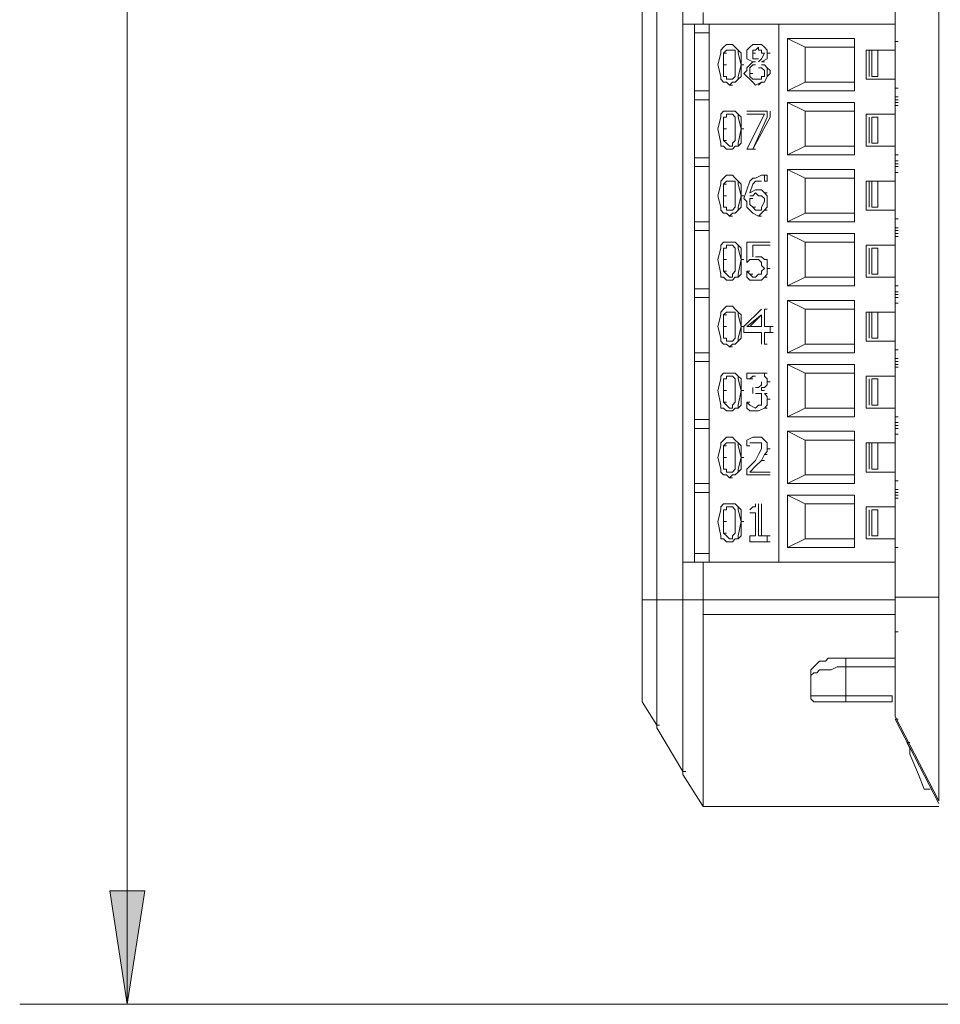
# Model space of a CAD drawing. Units: inches. Extents: x 1.55 to 8.5, y -7.38 to -3.91.
# Drawn here: x 6.19 to 6.93, y -7.08 to -6.29 of the extents above; entities that cross this region are included whole.
import ezdxf

# ---------------------------------------------------------------- set-up
doc = ezdxf.new("R2010")
doc.units = ezdxf.units.IN
doc.header["$MEASUREMENT"] = 0
doc.layers.add('Layer 1', color=7, linetype='Continuous')

msp = doc.modelspace()

# ---------------------------------------------------------------- hatches: boundary and pattern name
at = {"layer": 'Layer 1', "true_color": 0xffffff}
msp.add_hatch(color=7, dxfattribs=at).paths.add_polyline_path([(6.27626, -7.07595), (6.26226, -6.98495), (6.29026, -6.98495)])

# ---------------------------------------------------------------- linework, layer by layer
at = {"layer": 'Layer 1', "color": 7, "lineweight": 18, "true_color": 0xffffff}
for points in [[(6.68926, -6.75161), (6.68926, -4.98295)], [(6.70092, -6.75161), (6.70092, -4.98295)], [(6.70092, -6.75161), (6.70092, -4.98295)], [(6.72192, -6.75161), (6.72192, -4.98295)], [(6.89226, -6.74928), (6.89226, -4.98528)], [(6.92726, -6.74928), (6.92726, -4.98528)], [(6.27626, -7.07595), (6.27626, -6.08078)], [(6.72192, -6.28028), (6.72192, -6.28961)], [(6.72192, -6.28028), (6.72192, -6.28961)], [(6.73827, -6.28961), (6.73827, -6.28028)], [(6.72192, -6.72128), (6.72192, -6.28961)], [(6.72192, -6.28961), (6.73126, -6.28961)], [(6.73126, -6.72128), (6.73126, -6.28961)], [(6.74292, -6.28961), (6.73126, -6.28961)], [(6.74292, -6.72128), (6.74292, -6.28961)], [(6.74292, -6.28961), (6.79893, -6.28961)], [(6.79893, -6.72128), (6.79893, -6.28961)], [(6.79893, -6.28961), (6.89226, -6.28961)], [(6.89226, -6.34795), (6.89226, -6.28729)], [(6.89226, -6.31061), (6.89226, -6.28961)], [(6.73126, -6.29661), (6.74292, -6.29661)], [(6.80592, -6.30129), (6.85959, -6.30129)], [(6.80592, -6.34328), (6.80592, -6.30129)], [(6.80592, -6.30129), (6.81993, -6.30828)], [(6.85959, -6.30129), (6.85959, -6.34328)], [(6.74992, -6.32228), (6.75226, -6.31295), (6.75226, -6.31061), (6.75459, -6.30828), (6.75692, -6.30595), (6.75926, -6.30595)], [(6.75926, -6.31061), (6.75692, -6.31061), (6.75459, -6.31295)], [(6.75926, -6.30595), (6.7616, -6.30595), (6.76393, -6.30828), (6.76627, -6.31061), (6.76627, -6.31295), (6.7686, -6.32228)], [(6.7616, -6.30595), (6.75926, -6.30595)], [(6.75926, -6.30595), (6.7616, -6.30595), (6.76393, -6.30828), (6.76627, -6.31061), (6.7686, -6.31295), (6.7686, -6.32228)], [(6.76393, -6.31295), (6.76393, -6.31061), (6.7616, -6.31061), (6.75926, -6.31061)], [(6.77326, -6.31529), (6.77326, -6.31061), (6.77559, -6.30828), (6.77792, -6.30595), (6.78026, -6.30595)], [(6.78259, -6.30828), (6.78026, -6.31061), (6.77792, -6.31061), (6.77792, -6.31295)], [(6.78026, -6.30595), (6.78492, -6.30595), (6.78726, -6.30828), (6.78959, -6.31061), (6.78959, -6.31295)], [(6.78259, -6.30595), (6.78492, -6.30595), (6.78726, -6.30828), (6.78959, -6.31061), (6.78959, -6.31295)], [(6.78726, -6.31295), (6.78492, -6.31295), (6.78492, -6.31061), (6.78259, -6.31061), (6.78259, -6.30828)], [(6.81993, -6.30828), (6.85959, -6.30828)], [(6.81993, -6.33628), (6.81993, -6.30828)], [(6.89226, -6.31061), (6.86892, -6.31061)], [(6.86892, -6.33395), (6.86892, -6.31061)], [(6.86892, -6.33162), (6.86892, -6.31061)], [(6.87126, -6.33162), (6.87126, -6.31061)], [(6.87359, -6.33162), (6.87359, -6.31061)], [(6.87827, -6.31061), (6.87359, -6.31061)], [(6.87827, -6.33162), (6.87827, -6.31061)], [(6.89459, -6.30361), (6.89226, -6.30361)], [(6.89226, -6.33395), (6.89226, -6.31061)], [(6.75459, -6.31295), (6.75459, -6.31762), (6.75459, -6.32228)], [(6.75692, -6.31295), (6.75459, -6.31295)], [(6.76393, -6.32228), (6.76393, -6.31762), (6.76393, -6.31295)], [(6.77792, -6.31995), (6.77326, -6.31762), (6.77326, -6.31529)], [(6.77792, -6.31295), (6.77792, -6.31529), (6.77792, -6.31762), (6.78026, -6.31762)], [(6.78026, -6.31295), (6.77792, -6.31295)], [(6.78259, -6.31762), (6.78026, -6.31762)], [(6.78259, -6.31995), (6.78492, -6.31762), (6.78726, -6.31295)], [(6.78959, -6.31295), (6.78959, -6.31529), (6.78959, -6.31762), (6.78492, -6.31995)], [(6.79193, -6.31295), (6.78959, -6.31295)], [(6.75926, -6.33861), (6.75692, -6.33628), (6.75459, -6.33628), (6.75226, -6.33395), (6.75226, -6.33162), (6.74992, -6.32228)], [(6.75459, -6.32228), (6.75459, -6.32695), (6.75459, -6.33162)], [(6.75692, -6.32228), (6.75459, -6.32228)], [(6.75459, -6.32228), (6.75459, -6.32695), (6.75459, -6.33162)], [(6.7686, -6.32228), (6.76627, -6.33162), (6.76627, -6.33395), (6.76393, -6.33628), (6.7616, -6.33628), (6.75926, -6.33861)], [(6.7686, -6.32228), (6.7686, -6.33162), (6.76627, -6.33395), (6.76393, -6.33628), (6.7616, -6.33628), (6.75926, -6.33861)], [(6.76393, -6.33162), (6.76393, -6.32695), (6.76393, -6.32228)], [(6.77093, -6.32228), (6.7686, -6.32228)], [(6.77093, -6.32929), (6.77326, -6.32695), (6.77326, -6.32461), (6.77792, -6.31995)], [(6.78026, -6.32228), (6.77792, -6.32228), (6.77559, -6.32461), (6.77559, -6.32929)], [(6.78026, -6.31995), (6.77792, -6.31995)], [(6.78726, -6.32929), (6.78726, -6.32695), (6.78492, -6.32461), (6.78259, -6.32461)], [(6.78726, -6.31995), (6.78492, -6.31995)], [(6.78492, -6.32228), (6.78726, -6.32228), (6.78959, -6.32461), (6.78959, -6.32695), (6.78959, -6.32929)], [(6.78726, -6.32228), (6.78492, -6.32228)], [(6.78492, -6.32228), (6.78726, -6.32228), (6.78959, -6.32461), (6.79193, -6.32695), (6.79193, -6.32929)], [(6.75459, -6.33162), (6.75692, -6.33162), (6.75692, -6.33395), (6.75926, -6.33395)], [(6.75692, -6.33162), (6.75459, -6.33162)], [(6.75926, -6.33395), (6.7616, -6.33395), (6.76393, -6.33162)], [(6.77559, -6.33395), (6.77326, -6.33162), (6.77093, -6.32929)], [(6.77559, -6.32929), (6.77559, -6.33162), (6.77792, -6.33395), (6.78026, -6.33395), (6.78259, -6.33395)], [(6.77792, -6.32929), (6.77559, -6.32929)], [(6.78026, -6.33861), (6.77792, -6.33628), (6.77559, -6.33395)], [(6.78959, -6.32929), (6.78959, -6.33162), (6.78726, -6.33628), (6.78492, -6.33628), (6.78026, -6.33861)], [(6.79193, -6.32929), (6.78959, -6.33162), (6.78726, -6.33628), (6.78492, -6.33628), (6.78259, -6.33861)], [(6.78259, -6.33395), (6.78492, -6.33395), (6.78492, -6.33162), (6.78726, -6.33162), (6.78726, -6.32929)], [(6.89226, -6.33395), (6.86892, -6.33395)], [(6.87827, -6.33162), (6.87359, -6.33162)], [(6.89226, -6.36195), (6.89226, -6.33395)], [(6.7616, -6.33861), (6.75926, -6.33861)], [(6.81993, -6.33628), (6.80592, -6.34328)], [(6.85959, -6.33628), (6.81993, -6.33628)], [(6.89459, -6.34095), (6.89226, -6.34095)], [(6.74292, -6.34328), (6.73126, -6.34328)], [(6.85959, -6.34328), (6.80592, -6.34328)], [(6.89459, -6.34795), (6.89226, -6.34795)], [(6.73126, -6.35028), (6.74292, -6.35028)], [(6.80592, -6.35261), (6.85959, -6.35261)], [(6.80592, -6.39461), (6.80592, -6.35261)], [(6.80592, -6.35261), (6.81993, -6.35962)], [(6.85959, -6.35261), (6.85959, -6.39461)], [(6.89459, -6.35028), (6.89226, -6.35028)], [(6.89459, -6.35028), (6.89226, -6.35028)], [(6.89459, -6.35261), (6.89226, -6.35261)], [(6.89226, -6.39928), (6.89226, -6.35261)], [(6.89459, -6.35495), (6.89226, -6.35495)], [(6.74992, -6.37362), (6.75226, -6.36428), (6.75226, -6.36195), (6.75459, -6.35962), (6.75692, -6.35962), (6.75926, -6.35962)], [(6.75926, -6.36195), (6.75692, -6.36195), (6.75692, -6.36428), (6.75459, -6.36428)], [(6.75459, -6.36428), (6.75459, -6.37128), (6.75459, -6.37362)], [(6.75692, -6.36428), (6.75459, -6.36428)], [(6.75926, -6.35962), (6.7616, -6.35962), (6.76393, -6.35962), (6.76627, -6.36195), (6.76627, -6.36428), (6.7686, -6.37362)], [(6.7616, -6.35962), (6.75926, -6.35962)], [(6.75926, -6.35962), (6.7616, -6.35962), (6.76393, -6.35962), (6.76627, -6.36195), (6.7686, -6.36428), (6.7686, -6.37362)], [(6.76393, -6.36428), (6.7616, -6.36195), (6.75926, -6.36195)], [(6.76393, -6.37362), (6.76393, -6.36895), (6.76393, -6.36428)], [(6.77326, -6.35962), (6.78959, -6.35962)], [(6.77326, -6.38996), (6.78726, -6.36195)], [(6.78726, -6.36195), (6.77326, -6.36195)], [(6.78959, -6.36428), (6.77792, -6.38996)], [(6.79193, -6.36428), (6.77792, -6.38996)], [(6.78959, -6.35962), (6.78959, -6.36428)], [(6.79193, -6.35962), (6.79193, -6.36428)], [(6.81993, -6.35962), (6.85959, -6.35962)], [(6.81993, -6.38762), (6.81993, -6.35962)], [(6.89226, -6.36195), (6.86892, -6.36195)], [(6.86892, -6.38762), (6.86892, -6.36195)], [(6.86892, -6.38528), (6.86892, -6.36428)], [(6.87126, -6.38528), (6.87126, -6.36428)], [(6.87359, -6.38528), (6.87359, -6.36428)], [(6.87827, -6.36428), (6.87359, -6.36428)], [(6.87827, -6.38528), (6.87827, -6.36428)], [(6.89226, -6.38762), (6.89226, -6.36195)], [(6.75926, -6.38996), (6.75692, -6.38996), (6.75459, -6.38762), (6.75226, -6.38762), (6.75226, -6.38528), (6.74992, -6.37362)], [(6.75459, -6.37362), (6.75459, -6.38061), (6.75459, -6.38295)], [(6.75692, -6.37362), (6.75459, -6.37362)], [(6.75459, -6.37362), (6.75459, -6.38061), (6.75459, -6.38295)], [(6.7686, -6.37362), (6.76627, -6.38528), (6.76627, -6.38762), (6.76393, -6.38762), (6.7616, -6.38996), (6.75926, -6.38996)], [(6.7686, -6.37362), (6.7686, -6.38528), (6.76627, -6.38762), (6.76393, -6.38762), (6.7616, -6.38996), (6.75926, -6.38996)], [(6.76393, -6.38295), (6.76393, -6.37828), (6.76393, -6.37362)], [(6.77093, -6.37362), (6.7686, -6.37362)], [(6.75459, -6.38295), (6.75692, -6.38528), (6.75926, -6.38762)], [(6.75692, -6.38295), (6.75459, -6.38295)], [(6.75926, -6.38762), (6.7616, -6.38762), (6.7616, -6.38528), (6.76393, -6.38295)], [(6.80592, -6.39461), (6.81993, -6.38762)], [(6.85959, -6.38762), (6.81993, -6.38762)], [(6.89226, -6.38762), (6.86892, -6.38762)], [(6.87827, -6.38528), (6.87359, -6.38528)], [(6.89226, -6.41561), (6.89226, -6.38762)], [(6.74292, -6.39695), (6.73126, -6.39695)], [(6.7616, -6.38996), (6.75926, -6.38996)], [(6.77792, -6.38996), (6.77326, -6.38996)], [(6.78026, -6.38996), (6.77792, -6.38996)], [(6.85959, -6.39461), (6.80592, -6.39461)], [(6.89459, -6.39461), (6.89226, -6.39461)], [(6.73126, -6.40396), (6.74292, -6.40396)], [(6.89459, -6.39928), (6.89226, -6.39928)], [(6.89459, -6.40161), (6.89226, -6.40161)], [(6.89459, -6.40161), (6.89226, -6.40161)], [(6.89459, -6.40396), (6.89226, -6.40396)], [(6.89226, -6.45295), (6.89226, -6.40396)], [(6.74992, -6.42728), (6.75226, -6.41796), (6.75226, -6.41561), (6.75459, -6.41328), (6.75692, -6.41095), (6.75926, -6.41095)], [(6.75926, -6.41095), (6.7616, -6.41095), (6.76393, -6.41328), (6.76627, -6.41561), (6.76627, -6.41796), (6.7686, -6.42728)], [(6.7616, -6.41095), (6.75926, -6.41095)], [(6.75926, -6.41095), (6.7616, -6.41095), (6.76393, -6.41328), (6.76627, -6.41561), (6.7686, -6.41796), (6.7686, -6.42728)], [(6.77559, -6.41561), (6.77792, -6.41328), (6.78026, -6.41328), (6.78492, -6.41095)], [(6.78726, -6.41095), (6.78492, -6.41095)], [(6.78492, -6.41095), (6.78726, -6.41095), (6.78959, -6.41095)], [(6.78726, -6.41095), (6.78726, -6.41561)], [(6.78959, -6.41095), (6.78959, -6.41561)], [(6.80592, -6.40628), (6.85959, -6.40628)], [(6.80592, -6.44829), (6.80592, -6.40628)], [(6.80592, -6.40628), (6.81993, -6.41328)], [(6.81993, -6.41328), (6.85959, -6.41328)], [(6.81993, -6.44128), (6.81993, -6.41328)], [(6.85959, -6.40628), (6.85959, -6.44829)], [(6.89459, -6.40861), (6.89226, -6.40861)], [(6.75926, -6.41561), (6.75692, -6.41561), (6.75459, -6.41796)], [(6.75459, -6.41796), (6.75459, -6.42261), (6.75459, -6.42728)], [(6.75692, -6.41796), (6.75459, -6.41796)], [(6.76393, -6.41796), (6.76393, -6.41561), (6.7616, -6.41561), (6.75926, -6.41561)], [(6.76393, -6.42728), (6.76393, -6.42261), (6.76393, -6.41796)], [(6.77093, -6.42961), (6.77326, -6.42261), (6.77559, -6.41561)], [(6.78492, -6.41561), (6.78026, -6.41561), (6.77792, -6.41796), (6.77559, -6.42495)], [(6.78492, -6.41561), (6.78026, -6.41561), (6.77792, -6.41796), (6.77559, -6.42495)], [(6.78959, -6.41561), (6.78726, -6.41561)], [(6.89226, -6.41561), (6.86892, -6.41561)], [(6.86892, -6.43895), (6.86892, -6.41561)], [(6.86892, -6.43661), (6.86892, -6.41561)], [(6.87126, -6.43661), (6.87126, -6.41561)], [(6.87359, -6.43661), (6.87359, -6.41561)], [(6.87827, -6.41561), (6.87359, -6.41561)], [(6.87827, -6.43661), (6.87827, -6.41561)], [(6.89226, -6.43895), (6.89226, -6.41561)], [(6.75926, -6.44361), (6.75692, -6.44128), (6.75459, -6.44128), (6.75226, -6.43895), (6.75226, -6.43661), (6.74992, -6.42728)], [(6.75459, -6.42728), (6.75459, -6.43196), (6.75459, -6.43661)], [(6.75692, -6.42728), (6.75459, -6.42728)], [(6.75459, -6.42728), (6.75459, -6.43196), (6.75459, -6.43661)], [(6.7686, -6.42728), (6.76627, -6.43661), (6.76627, -6.43895), (6.76393, -6.44128), (6.7616, -6.44128), (6.75926, -6.44361)], [(6.7686, -6.42728), (6.7686, -6.43661), (6.76627, -6.43895), (6.76393, -6.44128), (6.7616, -6.44128), (6.75926, -6.44361)], [(6.76393, -6.43661), (6.76393, -6.43196), (6.76393, -6.42728)], [(6.77093, -6.42728), (6.7686, -6.42728)], [(6.77559, -6.42495), (6.78026, -6.42261), (6.78259, -6.42261)], [(6.78026, -6.42495), (6.77792, -6.42728), (6.77559, -6.42728)], [(6.77792, -6.42728), (6.77559, -6.42728)], [(6.78492, -6.42728), (6.78259, -6.42728), (6.78026, -6.42495)], [(6.78259, -6.42261), (6.78492, -6.42261), (6.78726, -6.42495)], [(6.78492, -6.42261), (6.78259, -6.42261)], [(6.78726, -6.43196), (6.78726, -6.42961), (6.78492, -6.42728)], [(6.78726, -6.42495), (6.78959, -6.42728), (6.78959, -6.43196)], [(6.78959, -6.42495), (6.78726, -6.42495)], [(6.75459, -6.43661), (6.75692, -6.43661), (6.75692, -6.43895), (6.75926, -6.43895)], [(6.75692, -6.43661), (6.75459, -6.43661)], [(6.75926, -6.43895), (6.7616, -6.43895), (6.76393, -6.43661)], [(6.77559, -6.43895), (6.77326, -6.43661), (6.77326, -6.43429), (6.77326, -6.43196), (6.77093, -6.42961)], [(6.77559, -6.42961), (6.77559, -6.43429), (6.77792, -6.43661)], [(6.77792, -6.42961), (6.77559, -6.42961)], [(6.77792, -6.43661), (6.78026, -6.43895), (6.78259, -6.43895)], [(6.78026, -6.43661), (6.77792, -6.43661)], [(6.78259, -6.43895), (6.78492, -6.43895), (6.78492, -6.43661), (6.78726, -6.43196)], [(6.78959, -6.43196), (6.78959, -6.43661), (6.78726, -6.43895)], [(6.87827, -6.43661), (6.87359, -6.43661)], [(6.7616, -6.44361), (6.75926, -6.44361)], [(6.78259, -6.44361), (6.77792, -6.44128), (6.77559, -6.43895)], [(6.78726, -6.43895), (6.78492, -6.44128), (6.78259, -6.44361)], [(6.78492, -6.44361), (6.78259, -6.44361)], [(6.78959, -6.43895), (6.78726, -6.43895)], [(6.80592, -6.44829), (6.81993, -6.44128)], [(6.85959, -6.44128), (6.81993, -6.44128)], [(6.89226, -6.43895), (6.86892, -6.43895)], [(6.89226, -6.46695), (6.89226, -6.43895)], [(6.74292, -6.44829), (6.73126, -6.44829)], [(6.85959, -6.44829), (6.80592, -6.44829)], [(6.89459, -6.44596), (6.89226, -6.44596)], [(6.73126, -6.45528), (6.74292, -6.45528)], [(6.80592, -6.45761), (6.85959, -6.45761)], [(6.80592, -6.49961), (6.80592, -6.45761)], [(6.80592, -6.45761), (6.81993, -6.46461)], [(6.85959, -6.45761), (6.85959, -6.49961)], [(6.89459, -6.45295), (6.89226, -6.45295)], [(6.89459, -6.45528), (6.89226, -6.45528)], [(6.89459, -6.45528), (6.89226, -6.45528)], [(6.89459, -6.45528), (6.89226, -6.45528)], [(6.89459, -6.45761), (6.89226, -6.45761)], [(6.89226, -6.50429), (6.89226, -6.45761)], [(6.89459, -6.45995), (6.89226, -6.45995)], [(6.74992, -6.47861), (6.75226, -6.46928), (6.75226, -6.46695), (6.75459, -6.46461), (6.75692, -6.46461), (6.75926, -6.46461)], [(6.75926, -6.46695), (6.75692, -6.46695), (6.75692, -6.46928), (6.75459, -6.46928)], [(6.75926, -6.46461), (6.7616, -6.46461), (6.76393, -6.46461), (6.76627, -6.46695), (6.76627, -6.46928), (6.7686, -6.47861)], [(6.7616, -6.46461), (6.75926, -6.46461)], [(6.75926, -6.46461), (6.7616, -6.46461), (6.76393, -6.46461), (6.76627, -6.46695), (6.7686, -6.46928), (6.7686, -6.47861)], [(6.76393, -6.46928), (6.7616, -6.46695), (6.75926, -6.46695)], [(6.77326, -6.48095), (6.77326, -6.46461)], [(6.77326, -6.46461), (6.78959, -6.46461)], [(6.78959, -6.46695), (6.77792, -6.46695)], [(6.77792, -6.46695), (6.77792, -6.47629)], [(6.77792, -6.46695), (6.77792, -6.47629)], [(6.79193, -6.46461), (6.78959, -6.46461)], [(6.79193, -6.46695), (6.78959, -6.46695)], [(6.81993, -6.46461), (6.85959, -6.46461)], [(6.81993, -6.49262), (6.81993, -6.46461)], [(6.89226, -6.46695), (6.86892, -6.46695)], [(6.86892, -6.49262), (6.86892, -6.46695)], [(6.89226, -6.49262), (6.89226, -6.46695)], [(6.75459, -6.46928), (6.75459, -6.47629), (6.75459, -6.47861)], [(6.75692, -6.46928), (6.75459, -6.46928)], [(6.76393, -6.47861), (6.76393, -6.47395), (6.76393, -6.46928)], [(6.78026, -6.47629), (6.78492, -6.47629), (6.78726, -6.47861)], [(6.78259, -6.47629), (6.78026, -6.47629)], [(6.86892, -6.49029), (6.86892, -6.46928)], [(6.87126, -6.49029), (6.87126, -6.46928)], [(6.87359, -6.49029), (6.87359, -6.46928)], [(6.87827, -6.46928), (6.87359, -6.46928)], [(6.87827, -6.49029), (6.87827, -6.46928)], [(6.75926, -6.49495), (6.75692, -6.49495), (6.75459, -6.49262), (6.75226, -6.49262), (6.75226, -6.49029), (6.74992, -6.47861)], [(6.75459, -6.47861), (6.75459, -6.48561), (6.75459, -6.48795)], [(6.75692, -6.47861), (6.75459, -6.47861)], [(6.75459, -6.47861), (6.75459, -6.48561), (6.75459, -6.48795)], [(6.7686, -6.47861), (6.76627, -6.49029), (6.76627, -6.49262), (6.76393, -6.49262), (6.7616, -6.49495), (6.75926, -6.49495)], [(6.7686, -6.47861), (6.7686, -6.49029), (6.76627, -6.49262), (6.76393, -6.49262), (6.7616, -6.49495), (6.75926, -6.49495)], [(6.76393, -6.48795), (6.76393, -6.48328), (6.76393, -6.47861)], [(6.77093, -6.47861), (6.7686, -6.47861)], [(6.78026, -6.47861), (6.77559, -6.47861), (6.77326, -6.48095)], [(6.78492, -6.48095), (6.78259, -6.47861), (6.78026, -6.47861)], [(6.78726, -6.48561), (6.78492, -6.48328), (6.78492, -6.48095)], [(6.78726, -6.47861), (6.78959, -6.47861), (6.78959, -6.48095), (6.78959, -6.48561)], [(6.78959, -6.47861), (6.78726, -6.47861)], [(6.75459, -6.48795), (6.75692, -6.49029), (6.75926, -6.49262)], [(6.75692, -6.48795), (6.75459, -6.48795)], [(6.75926, -6.49262), (6.7616, -6.49262), (6.7616, -6.49029), (6.76393, -6.48795)], [(6.77326, -6.49262), (6.77326, -6.48795)], [(6.77559, -6.48795), (6.77326, -6.48795)], [(6.77559, -6.48795), (6.77326, -6.48795)], [(6.77326, -6.48795), (6.77559, -6.49029), (6.77792, -6.49029)], [(6.77559, -6.49029), (6.77792, -6.49262), (6.78026, -6.49262)], [(6.78026, -6.49262), (6.78259, -6.49029), (6.78492, -6.49029)], [(6.78492, -6.49029), (6.78492, -6.48795), (6.78726, -6.48561)], [(6.78959, -6.48561), (6.78959, -6.49029), (6.78726, -6.49262)], [(6.79193, -6.48561), (6.78959, -6.48561)], [(6.87827, -6.49029), (6.87359, -6.49029)], [(6.7616, -6.49495), (6.75926, -6.49495)], [(6.78026, -6.49495), (6.77559, -6.49495), (6.77326, -6.49262)], [(6.78726, -6.49262), (6.78492, -6.49495), (6.78026, -6.49495)], [(6.78259, -6.49495), (6.78026, -6.49495)], [(6.78959, -6.49262), (6.78726, -6.49262)], [(6.80592, -6.49961), (6.81993, -6.49262)], [(6.85959, -6.49961), (6.80592, -6.49961)], [(6.85959, -6.49262), (6.81993, -6.49262)], [(6.89226, -6.49262), (6.86892, -6.49262)], [(6.89226, -6.52062), (6.89226, -6.49262)], [(6.89459, -6.49961), (6.89226, -6.49961)], [(6.74292, -6.50195), (6.73126, -6.50195)], [(6.89459, -6.50429), (6.89226, -6.50429)], [(6.89459, -6.50662), (6.89226, -6.50662)], [(6.89459, -6.50662), (6.89226, -6.50662)], [(6.89459, -6.50662), (6.89226, -6.50662)], [(6.73126, -6.50895), (6.74292, -6.50895)], [(6.74992, -6.53228), (6.75226, -6.52295), (6.75226, -6.52062), (6.75459, -6.51828), (6.75692, -6.51595), (6.75926, -6.51595)], [(6.75926, -6.51595), (6.7616, -6.51595), (6.76393, -6.51828), (6.76627, -6.52062), (6.76627, -6.52295), (6.7686, -6.53228)], [(6.7616, -6.51595), (6.75926, -6.51595)], [(6.75926, -6.51595), (6.7616, -6.51595), (6.76393, -6.51828), (6.76627, -6.52062), (6.7686, -6.52295), (6.7686, -6.53228)], [(6.80592, -6.51128), (6.85959, -6.51128)], [(6.80592, -6.55328), (6.80592, -6.51128)], [(6.80592, -6.51128), (6.81993, -6.51828)], [(6.85959, -6.51128), (6.85959, -6.55328)], [(6.89459, -6.50895), (6.89226, -6.50895)], [(6.89226, -6.55795), (6.89226, -6.50895)], [(6.89459, -6.51361), (6.89226, -6.51361)], [(6.75926, -6.52062), (6.75692, -6.52062), (6.75459, -6.52295)], [(6.75459, -6.52295), (6.75459, -6.52761), (6.75459, -6.53228)], [(6.75692, -6.52295), (6.75459, -6.52295)], [(6.76393, -6.52295), (6.76393, -6.52062), (6.7616, -6.52062), (6.75926, -6.52062)], [(6.76393, -6.53228), (6.76393, -6.52761), (6.76393, -6.52295)], [(6.77093, -6.53228), (6.78492, -6.51828)], [(6.78492, -6.52295), (6.77326, -6.53228)], [(6.78492, -6.52295), (6.77559, -6.53228)], [(6.78492, -6.53228), (6.78492, -6.52295)], [(6.78726, -6.51828), (6.78726, -6.53228)], [(6.78726, -6.51828), (6.78726, -6.53228)], [(6.78959, -6.51828), (6.78726, -6.51828)], [(6.81993, -6.51828), (6.85959, -6.51828)], [(6.81993, -6.54628), (6.81993, -6.51828)], [(6.89226, -6.52062), (6.86892, -6.52062)], [(6.86892, -6.54395), (6.86892, -6.52062)], [(6.86892, -6.54161), (6.86892, -6.52062)], [(6.87126, -6.54161), (6.87126, -6.52062)], [(6.87359, -6.54161), (6.87359, -6.52062)], [(6.87827, -6.52062), (6.87359, -6.52062)], [(6.87827, -6.54161), (6.87827, -6.52062)], [(6.89226, -6.54395), (6.89226, -6.52062)], [(6.75926, -6.54862), (6.75692, -6.54628), (6.75459, -6.54628), (6.75226, -6.54395), (6.75226, -6.54161), (6.74992, -6.53228)], [(6.75459, -6.53228), (6.75459, -6.53695), (6.75459, -6.54161)], [(6.75692, -6.53228), (6.75459, -6.53228)], [(6.75459, -6.53228), (6.75459, -6.53695), (6.75459, -6.54161)], [(6.7686, -6.53228), (6.76627, -6.54161), (6.76627, -6.54395), (6.76393, -6.54628), (6.7616, -6.54628), (6.75926, -6.54862)], [(6.7686, -6.53228), (6.7686, -6.54161), (6.76627, -6.54395), (6.76393, -6.54628), (6.7616, -6.54628), (6.75926, -6.54862)], [(6.76393, -6.54161), (6.76393, -6.53695), (6.76393, -6.53228)], [(6.77093, -6.53228), (6.7686, -6.53228)], [(6.77093, -6.53695), (6.77093, -6.53228)], [(6.78492, -6.53695), (6.77093, -6.53695)], [(6.77326, -6.53228), (6.78492, -6.53228)], [(6.78492, -6.54628), (6.78492, -6.53695)], [(6.78726, -6.53228), (6.79193, -6.53228)], [(6.79193, -6.53695), (6.78726, -6.53695)], [(6.78726, -6.53695), (6.78726, -6.54628)], [(6.78726, -6.53695), (6.78726, -6.54628)], [(6.79193, -6.53228), (6.79193, -6.53695)], [(6.79427, -6.53228), (6.79193, -6.53228)], [(6.79193, -6.53228), (6.79193, -6.53695)], [(6.79427, -6.53695), (6.79193, -6.53695)], [(6.75459, -6.54161), (6.75692, -6.54161), (6.75692, -6.54395), (6.75926, -6.54395)], [(6.75692, -6.54161), (6.75459, -6.54161)], [(6.75926, -6.54395), (6.7616, -6.54395), (6.76393, -6.54161)], [(6.78959, -6.54628), (6.78726, -6.54628)], [(6.80592, -6.55328), (6.81993, -6.54628)], [(6.85959, -6.54628), (6.81993, -6.54628)], [(6.89226, -6.54395), (6.86892, -6.54395)], [(6.87827, -6.54161), (6.87359, -6.54161)], [(6.89226, -6.57195), (6.89226, -6.54395)], [(6.74292, -6.55328), (6.73126, -6.55328)], [(6.7616, -6.54862), (6.75926, -6.54862)], [(6.85959, -6.55328), (6.80592, -6.55328)], [(6.89459, -6.55095), (6.89226, -6.55095)], [(6.73126, -6.56028), (6.74292, -6.56028)], [(6.80592, -6.56262), (6.85959, -6.56262)], [(6.80592, -6.60461), (6.80592, -6.56262)], [(6.80592, -6.56262), (6.81993, -6.56961)], [(6.85959, -6.56262), (6.85959, -6.60461)], [(6.89459, -6.55795), (6.89226, -6.55795)], [(6.89459, -6.56028), (6.89226, -6.56028)], [(6.89459, -6.56028), (6.89226, -6.56028)], [(6.89459, -6.56262), (6.89226, -6.56262)], [(6.89226, -6.60928), (6.89226, -6.56262)], [(6.74992, -6.58361), (6.75226, -6.57428), (6.75226, -6.57195), (6.75459, -6.56961), (6.75692, -6.56961), (6.75926, -6.56961)], [(6.75926, -6.56961), (6.7616, -6.56961), (6.76393, -6.56961), (6.76627, -6.57195), (6.76627, -6.57428), (6.7686, -6.58361)], [(6.7616, -6.56961), (6.75926, -6.56961)], [(6.75926, -6.56961), (6.7616, -6.56961), (6.76393, -6.56961), (6.76627, -6.57195), (6.7686, -6.57428), (6.7686, -6.58361)], [(6.77326, -6.57428), (6.77326, -6.56961)], [(6.77326, -6.56961), (6.77792, -6.56961), (6.78026, -6.56961)], [(6.78026, -6.56961), (6.78492, -6.56961), (6.78726, -6.56961)], [(6.78259, -6.56961), (6.78026, -6.56961)], [(6.78726, -6.56961), (6.78726, -6.57195), (6.78959, -6.57428), (6.78959, -6.57661)], [(6.78959, -6.56961), (6.78726, -6.56961)], [(6.81993, -6.56961), (6.85959, -6.56961)], [(6.81993, -6.59761), (6.81993, -6.56961)], [(6.89459, -6.56496), (6.89226, -6.56496)], [(6.75926, -6.57195), (6.75692, -6.57195), (6.75692, -6.57428), (6.75459, -6.57428)], [(6.75459, -6.57428), (6.75459, -6.58128), (6.75459, -6.58361)], [(6.75692, -6.57428), (6.75459, -6.57428)], [(6.76393, -6.57428), (6.7616, -6.57195), (6.75926, -6.57195)], [(6.76393, -6.58361), (6.76393, -6.57896), (6.76393, -6.57428)], [(6.77559, -6.57428), (6.77326, -6.57428)], [(6.77559, -6.57428), (6.77326, -6.57428)], [(6.78026, -6.57195), (6.77792, -6.57195), (6.77559, -6.57428)], [(6.77792, -6.57428), (6.77559, -6.57428)], [(6.78026, -6.58128), (6.78259, -6.58128), (6.78492, -6.57896), (6.78492, -6.57661)], [(6.78959, -6.57661), (6.78959, -6.57896), (6.78726, -6.58128), (6.78492, -6.58128), (6.78492, -6.58361)], [(6.79193, -6.57661), (6.78959, -6.57661)], [(6.89226, -6.57195), (6.86892, -6.57195)], [(6.86892, -6.59761), (6.86892, -6.57195)], [(6.86892, -6.59528), (6.86892, -6.57428)], [(6.87126, -6.59528), (6.87126, -6.57428)], [(6.87359, -6.59528), (6.87359, -6.57428)], [(6.87827, -6.57428), (6.87359, -6.57428)], [(6.87827, -6.59528), (6.87827, -6.57428)], [(6.89226, -6.59761), (6.89226, -6.57195)], [(6.75926, -6.59995), (6.75692, -6.59995), (6.75459, -6.59761), (6.75226, -6.59761), (6.75226, -6.59528), (6.74992, -6.58361)], [(6.75459, -6.58361), (6.75459, -6.59061), (6.75459, -6.59296)], [(6.75692, -6.58361), (6.75459, -6.58361)], [(6.75459, -6.58361), (6.75459, -6.59061), (6.75459, -6.59296)], [(6.7686, -6.58361), (6.76627, -6.59528), (6.76627, -6.59761), (6.76393, -6.59761), (6.7616, -6.59995), (6.75926, -6.59995)], [(6.7686, -6.58361), (6.7686, -6.59528), (6.76627, -6.59761), (6.76393, -6.59761), (6.7616, -6.59995), (6.75926, -6.59995)], [(6.76393, -6.59296), (6.76393, -6.58828), (6.76393, -6.58361)], [(6.77093, -6.58361), (6.7686, -6.58361)], [(6.77792, -6.58595), (6.77792, -6.58128)], [(6.78492, -6.58595), (6.78259, -6.58595), (6.78026, -6.58595)], [(6.78726, -6.58361), (6.78492, -6.58361)], [(6.78726, -6.58361), (6.78492, -6.58361)], [(6.78726, -6.58361), (6.78492, -6.58361)], [(6.78726, -6.58361), (6.78492, -6.58361)], [(6.78492, -6.59061), (6.78492, -6.58828), (6.78492, -6.58595)], [(6.78726, -6.58595), (6.78959, -6.58828), (6.78959, -6.59061)], [(6.78959, -6.58595), (6.78726, -6.58595)], [(6.75459, -6.59296), (6.75692, -6.59528), (6.75926, -6.59761)], [(6.75692, -6.59296), (6.75459, -6.59296)], [(6.75926, -6.59761), (6.7616, -6.59761), (6.7616, -6.59528), (6.76393, -6.59296)], [(6.77326, -6.59761), (6.77326, -6.59296)], [(6.77559, -6.59296), (6.77326, -6.59296)], [(6.77326, -6.59296), (6.77559, -6.59528), (6.78026, -6.59761)], [(6.77559, -6.59296), (6.77326, -6.59296)], [(6.78492, -6.59528), (6.78492, -6.59296), (6.78492, -6.59061)], [(6.78959, -6.59061), (6.78959, -6.59528), (6.78726, -6.59761)], [(6.79193, -6.59061), (6.78959, -6.59061)], [(6.7616, -6.59995), (6.75926, -6.59995)], [(6.78026, -6.59995), (6.77559, -6.59995), (6.77326, -6.59761)], [(6.78026, -6.59761), (6.78259, -6.59528), (6.78492, -6.59528)], [(6.78726, -6.59761), (6.78259, -6.59995), (6.78026, -6.59995)], [(6.78259, -6.59995), (6.78026, -6.59995)], [(6.78959, -6.59761), (6.78726, -6.59761)], [(6.80592, -6.60461), (6.81993, -6.59761)], [(6.85959, -6.59761), (6.81993, -6.59761)], [(6.89226, -6.59761), (6.86892, -6.59761)], [(6.87827, -6.59528), (6.87359, -6.59528)], [(6.89226, -6.62561), (6.89226, -6.59761)], [(6.74292, -6.60696), (6.73126, -6.60696)], [(6.85959, -6.60461), (6.80592, -6.60461)], [(6.89459, -6.60461), (6.89226, -6.60461)], [(6.89459, -6.60928), (6.89226, -6.60928)], [(6.73126, -6.61395), (6.74292, -6.61395)], [(6.80592, -6.61628), (6.85959, -6.61628)], [(6.80592, -6.65828), (6.80592, -6.61628)], [(6.80592, -6.61628), (6.81993, -6.62329)], [(6.85959, -6.61628), (6.85959, -6.65828)], [(6.89459, -6.61161), (6.89226, -6.61161)], [(6.89459, -6.61161), (6.89226, -6.61161)], [(6.89459, -6.61395), (6.89226, -6.61395)], [(6.89226, -6.66295), (6.89226, -6.61395)], [(6.89459, -6.61861), (6.89226, -6.61861)], [(6.74992, -6.63729), (6.75226, -6.62795), (6.75226, -6.62561), (6.75459, -6.62329), (6.75692, -6.62096), (6.75926, -6.62096)], [(6.75926, -6.62561), (6.75692, -6.62561), (6.75459, -6.62795)], [(6.75926, -6.62096), (6.7616, -6.62096), (6.76393, -6.62329), (6.76627, -6.62561), (6.76627, -6.62795), (6.7686, -6.63729)], [(6.7616, -6.62096), (6.75926, -6.62096)], [(6.75926, -6.62096), (6.7616, -6.62096), (6.76393, -6.62329), (6.76627, -6.62561), (6.7686, -6.62795), (6.7686, -6.63729)], [(6.76393, -6.62795), (6.76393, -6.62561), (6.7616, -6.62561), (6.75926, -6.62561)], [(6.77326, -6.62329), (6.77792, -6.62096), (6.78026, -6.62096)], [(6.77326, -6.62795), (6.77326, -6.62329)], [(6.78026, -6.62561), (6.77792, -6.62561), (6.77559, -6.62561)], [(6.77792, -6.62561), (6.77559, -6.62561)], [(6.78026, -6.62096), (6.78492, -6.62096), (6.78726, -6.62329), (6.78959, -6.62561), (6.78959, -6.63028)], [(6.78259, -6.62096), (6.78026, -6.62096)], [(6.78026, -6.62096), (6.78492, -6.62096), (6.78726, -6.62329), (6.78959, -6.62561), (6.78959, -6.63028)], [(6.78492, -6.62561), (6.78259, -6.62561), (6.78026, -6.62561)], [(6.78492, -6.63028), (6.78492, -6.62795), (6.78492, -6.62561)], [(6.81993, -6.62329), (6.85959, -6.62329)], [(6.81993, -6.65129), (6.81993, -6.62329)], [(6.89226, -6.62561), (6.86892, -6.62561)], [(6.86892, -6.64895), (6.86892, -6.62561)], [(6.86892, -6.64661), (6.86892, -6.62561)], [(6.87126, -6.64661), (6.87126, -6.62561)], [(6.87359, -6.64661), (6.87359, -6.62561)], [(6.87827, -6.62561), (6.87359, -6.62561)], [(6.87827, -6.64661), (6.87827, -6.62561)], [(6.89226, -6.64895), (6.89226, -6.62561)], [(6.75459, -6.62795), (6.75459, -6.63261), (6.75459, -6.63729)], [(6.75692, -6.62795), (6.75459, -6.62795)], [(6.76393, -6.63729), (6.76393, -6.63261), (6.76393, -6.62795)], [(6.77559, -6.62795), (6.77326, -6.62795)], [(6.77559, -6.62795), (6.77326, -6.62795)], [(6.78026, -6.63961), (6.78259, -6.63495), (6.78492, -6.63028)], [(6.78959, -6.63028), (6.78959, -6.63261), (6.78726, -6.63495)], [(6.78959, -6.63028), (6.78959, -6.63261), (6.78726, -6.63495)], [(6.79193, -6.63028), (6.78959, -6.63028)], [(6.75926, -6.65361), (6.75692, -6.65129), (6.75459, -6.65129), (6.75226, -6.64895), (6.75226, -6.64661), (6.74992, -6.63729)], [(6.75459, -6.63729), (6.75459, -6.64195), (6.75459, -6.64661)], [(6.75692, -6.63729), (6.75459, -6.63729)], [(6.75459, -6.63729), (6.75459, -6.64195), (6.75459, -6.64661)], [(6.7686, -6.63729), (6.76627, -6.64661), (6.76627, -6.64895), (6.76393, -6.65129), (6.7616, -6.65129), (6.75926, -6.65361)], [(6.7686, -6.63729), (6.7686, -6.64661), (6.76627, -6.64895), (6.76393, -6.65129), (6.7616, -6.65129), (6.75926, -6.65361)], [(6.76393, -6.64661), (6.76393, -6.64195), (6.76393, -6.63729)], [(6.77093, -6.63729), (6.7686, -6.63729)], [(6.77326, -6.64661), (6.77559, -6.64428), (6.78026, -6.63961)], [(6.78492, -6.63961), (6.78026, -6.64428), (6.77559, -6.64895)], [(6.78726, -6.63495), (6.78492, -6.63961)], [(6.78726, -6.63961), (6.78492, -6.63961)], [(6.78959, -6.63495), (6.78726, -6.63495)], [(6.75459, -6.64661), (6.75692, -6.64661), (6.75692, -6.64895), (6.75926, -6.64895)], [(6.75692, -6.64661), (6.75459, -6.64661)], [(6.75926, -6.64895), (6.7616, -6.64895), (6.76393, -6.64661)], [(6.77326, -6.65129), (6.77326, -6.64661)], [(6.77559, -6.64895), (6.78959, -6.64895)], [(6.79193, -6.64895), (6.78959, -6.64895)], [(6.89226, -6.64895), (6.86892, -6.64895)], [(6.87827, -6.64661), (6.87359, -6.64661)], [(6.89226, -6.67695), (6.89226, -6.64895)], [(6.7616, -6.65361), (6.75926, -6.65361)], [(6.78959, -6.65129), (6.77326, -6.65129)], [(6.79193, -6.65129), (6.78959, -6.65129)], [(6.80592, -6.65828), (6.81993, -6.65129)], [(6.85959, -6.65129), (6.81993, -6.65129)], [(6.89459, -6.65595), (6.89226, -6.65595)], [(6.74292, -6.65828), (6.73126, -6.65828)], [(6.73126, -6.66529), (6.74292, -6.66529)], [(6.85959, -6.65828), (6.80592, -6.65828)], [(6.89459, -6.66295), (6.89226, -6.66295)], [(6.89459, -6.66529), (6.89226, -6.66529)], [(6.89459, -6.66529), (6.89226, -6.66529)], [(6.89459, -6.66529), (6.89226, -6.66529)], [(6.80592, -6.66761), (6.85959, -6.66761)], [(6.80592, -6.70962), (6.80592, -6.66761)], [(6.80592, -6.66761), (6.81993, -6.67461)], [(6.85959, -6.66761), (6.85959, -6.70962)], [(6.89459, -6.66761), (6.89226, -6.66761)], [(6.89226, -6.72595), (6.89226, -6.66761)], [(6.89459, -6.66995), (6.89226, -6.66995)], [(6.74992, -6.68861), (6.75226, -6.67929), (6.75226, -6.67695), (6.75459, -6.67461), (6.75692, -6.67461), (6.75926, -6.67461)], [(6.75926, -6.67695), (6.75692, -6.67695), (6.75692, -6.67929), (6.75459, -6.67929)], [(6.75459, -6.67929), (6.75459, -6.68628), (6.75459, -6.68861)], [(6.75692, -6.67929), (6.75459, -6.67929)], [(6.75926, -6.67461), (6.7616, -6.67461), (6.76393, -6.67461), (6.76627, -6.67695), (6.76627, -6.67929), (6.7686, -6.68861)], [(6.7616, -6.67461), (6.75926, -6.67461)], [(6.75926, -6.67461), (6.7616, -6.67461), (6.76393, -6.67461), (6.76627, -6.67695), (6.7686, -6.67929), (6.7686, -6.68861)], [(6.76393, -6.67929), (6.7616, -6.67695), (6.75926, -6.67695)], [(6.76393, -6.68861), (6.76393, -6.68395), (6.76393, -6.67929)], [(6.77559, -6.67929), (6.77792, -6.67695), (6.78026, -6.67695), (6.78026, -6.67461)], [(6.78026, -6.68162), (6.77559, -6.68162)], [(6.78026, -6.70028), (6.78026, -6.68162)], [(6.78259, -6.67461), (6.78259, -6.70028)], [(6.78492, -6.67461), (6.78492, -6.70028)], [(6.81993, -6.67461), (6.85959, -6.67461)], [(6.81993, -6.70261), (6.81993, -6.67461)], [(6.89226, -6.67695), (6.86892, -6.67695)], [(6.86892, -6.70261), (6.86892, -6.67695)], [(6.86892, -6.70028), (6.86892, -6.67929)], [(6.87126, -6.70028), (6.87126, -6.67929)], [(6.87359, -6.70028), (6.87359, -6.67929)], [(6.87827, -6.67929), (6.87359, -6.67929)], [(6.87827, -6.70028), (6.87827, -6.67929)], [(6.89226, -6.70261), (6.89226, -6.67695)], [(6.75926, -6.70495), (6.75692, -6.70495), (6.75459, -6.70261), (6.75226, -6.70261), (6.75226, -6.70028), (6.74992, -6.68861)], [(6.75459, -6.68861), (6.75459, -6.69562), (6.75459, -6.69795)], [(6.75692, -6.68861), (6.75459, -6.68861)], [(6.75459, -6.68861), (6.75459, -6.69562), (6.75459, -6.69795)], [(6.7686, -6.68861), (6.76627, -6.70028), (6.76627, -6.70261), (6.76393, -6.70261), (6.7616, -6.70495), (6.75926, -6.70495)], [(6.7686, -6.68861), (6.7686, -6.70028), (6.76627, -6.70261), (6.76393, -6.70261), (6.7616, -6.70495), (6.75926, -6.70495)], [(6.76393, -6.69795), (6.76393, -6.69328), (6.76393, -6.68861)], [(6.77093, -6.68861), (6.7686, -6.68861)], [(6.75459, -6.69795), (6.75692, -6.70028), (6.75926, -6.70261)], [(6.75692, -6.69795), (6.75459, -6.69795)], [(6.75926, -6.70261), (6.7616, -6.70261), (6.7616, -6.70028), (6.76393, -6.69795)], [(6.7616, -6.70495), (6.75926, -6.70495)], [(6.77559, -6.70495), (6.77559, -6.70028)], [(6.77559, -6.70028), (6.78026, -6.70028)], [(6.78959, -6.70495), (6.77559, -6.70495)], [(6.78259, -6.70028), (6.78959, -6.70028)], [(6.78959, -6.70028), (6.78959, -6.70495)], [(6.78959, -6.70028), (6.78959, -6.70495)], [(6.79193, -6.70028), (6.78959, -6.70028)], [(6.79193, -6.70495), (6.78959, -6.70495)], [(6.80592, -6.70962), (6.81993, -6.70261)], [(6.85959, -6.70261), (6.81993, -6.70261)], [(6.89226, -6.70261), (6.86892, -6.70261)], [(6.87827, -6.70028), (6.87359, -6.70028)], [(6.89226, -6.72128), (6.89226, -6.70261)], [(6.85959, -6.70962), (6.80592, -6.70962)], [(6.89459, -6.70962), (6.89226, -6.70962)], [(6.72192, -6.72128), (6.72192, -6.75161)], [(6.72192, -6.72128), (6.73126, -6.72128)], [(6.72192, -6.72128), (6.72192, -6.75161)], [(6.74292, -6.71428), (6.73126, -6.71428)], [(6.73126, -6.72128), (6.74292, -6.72128)], [(6.73827, -6.75161), (6.73827, -6.72128)], [(6.74292, -6.72128), (6.79893, -6.72128)], [(6.79893, -6.72128), (6.89226, -6.72128)], [(6.89226, -6.75161), (6.89226, -6.72595)], [(6.68926, -6.75161), (6.70092, -6.75161)], [(6.68926, -6.83328), (6.68926, -6.82861), (6.68926, -6.81928), (6.68926, -6.80995), (6.68926, -6.79829), (6.68926, -6.78428), (6.68926, -6.76796), (6.68926, -6.75161)], [(6.70327, -6.75161), (6.70092, -6.75161)], [(6.70092, -6.85429), (6.70092, -6.84728), (6.70092, -6.83795), (6.70092, -6.82395), (6.70092, -6.80995), (6.70092, -6.79128), (6.70092, -6.77261), (6.70092, -6.75161)], [(6.72192, -6.75161), (6.70092, -6.75161)], [(6.70092, -6.85195), (6.70092, -6.84495), (6.70092, -6.83561), (6.70092, -6.82395), (6.70092, -6.80761), (6.70092, -6.79128), (6.70092, -6.77028), (6.70092, -6.75161)], [(6.72426, -6.75161), (6.72192, -6.75161)], [(6.72192, -6.75161), (6.72192, -6.77961), (6.72192, -6.80528), (6.72192, -6.82861), (6.72192, -6.84961), (6.72192, -6.86595), (6.72192, -6.87761), (6.72192, -6.88695), (6.72192, -6.88928)], [(6.72192, -6.88928), (6.72192, -6.88462), (6.72192, -6.87761), (6.72192, -6.86595), (6.72192, -6.84728), (6.72192, -6.82861), (6.72192, -6.80295), (6.72192, -6.77728), (6.72192, -6.75161)], [(6.72192, -6.75161), (6.72192, -6.77961), (6.72192, -6.80528), (6.72192, -6.82861), (6.72192, -6.84961), (6.72192, -6.86828), (6.72192, -6.87995), (6.72192, -6.88928), (6.72192, -6.89161)], [(6.72192, -6.75161), (6.73827, -6.75161)], [(6.73827, -6.75161), (6.73827, -6.76328)], [(6.89226, -6.75161), (6.73827, -6.75161)], [(6.92726, -6.74928), (6.89226, -6.74928)], [(6.89226, -6.84495), (6.89226, -6.84261), (6.89226, -6.83795), (6.89226, -6.82861), (6.89226, -6.81695), (6.89226, -6.80061), (6.89226, -6.78428), (6.89226, -6.76796), (6.89226, -6.74928)], [(6.92726, -6.91262), (6.92726, -6.90795), (6.92726, -6.89862), (6.92726, -6.88462), (6.92726, -6.86361), (6.92726, -6.83795), (6.92726, -6.80995), (6.92726, -6.77961), (6.92726, -6.74928)], [(6.73827, -6.76328), (6.89226, -6.76328)], [(6.73827, -6.91728), (6.73827, -6.91496), (6.73827, -6.90561), (6.73827, -6.89161), (6.73827, -6.87295), (6.73827, -6.84961), (6.73827, -6.82395), (6.73827, -6.79361), (6.73827, -6.76328)], [(6.89226, -6.77728), (6.89226, -6.77261)], [(6.89459, -6.77728), (6.89226, -6.77728)], [(6.89459, -6.77728), (6.89226, -6.77728)], [(6.83859, -6.79829), (6.83626, -6.80061), (6.83392, -6.80061), (6.83159, -6.80061), (6.82927, -6.80295), (6.82693, -6.80528), (6.8246, -6.80761), (6.8246, -6.80995), (6.8246, -6.81229)], [(6.8526, -6.79829), (6.84792, -6.79829), (6.84559, -6.79829), (6.84326, -6.79829), (6.84092, -6.79829), (6.83859, -6.79829)], [(6.8526, -6.79829), (6.8526, -6.80061), (6.8526, -6.80295), (6.8526, -6.80528)], [(6.89226, -6.79829), (6.8526, -6.79829)], [(6.8246, -6.81229), (6.82693, -6.80995), (6.82927, -6.80995), (6.83159, -6.80761), (6.83626, -6.80761), (6.84092, -6.80761), (6.84559, -6.80528), (6.8526, -6.80528)], [(6.8526, -6.80528), (6.89226, -6.80528)], [(6.8526, -6.82861), (6.8526, -6.80528)], [(6.8246, -6.81229), (6.8246, -6.82861)], [(6.8246, -6.82861), (6.8246, -6.83095), (6.82693, -6.83328)], [(6.8526, -6.82861), (6.84559, -6.82861), (6.84092, -6.82861), (6.83626, -6.82861), (6.83159, -6.82861), (6.82927, -6.82861), (6.82693, -6.82861), (6.8246, -6.82861)], [(6.88992, -6.82861), (6.8526, -6.82861)], [(6.8526, -6.82861), (6.8526, -6.83095), (6.8526, -6.83328)], [(6.88992, -6.82861), (6.88992, -6.83095), (6.88992, -6.83328)], [(6.68926, -6.83328), (6.70092, -6.85195)], [(6.82693, -6.83328), (6.82927, -6.83328), (6.83159, -6.83328), (6.83392, -6.83328), (6.83859, -6.83328), (6.84326, -6.83328), (6.84792, -6.83328), (6.8526, -6.83328)], [(6.8526, -6.83328), (6.88992, -6.83328)], [(6.92726, -6.91262), (6.89226, -6.84495)], [(6.89459, -6.84728), (6.89226, -6.84728)], [(6.92726, -6.91496), (6.89226, -6.84728)], [(6.92726, -6.91496), (6.89226, -6.84728)], [(6.89459, -6.84728), (6.89226, -6.84728)], [(6.70327, -6.85195), (6.70092, -6.85195)], [(6.72192, -6.88928), (6.70092, -6.85429)], [(6.90392, -6.86595), (6.90159, -6.86595)], [(6.90159, -6.86595), (6.90392, -6.87062), (6.90392, -6.87528)], [(6.90392, -6.87528), (6.91093, -6.89161), (6.9156, -6.90328)], [(6.72426, -6.88928), (6.72192, -6.88928)], [(6.72192, -6.89161), (6.73827, -6.91728)], [(6.92026, -6.90328), (6.9156, -6.90328)], [(6.92726, -6.91728), (6.73827, -6.91728)], [(6.27626, -7.07595), (6.26226, -6.98495), (6.29026, -6.98495), (6.27626, -7.07595)], [(7.04159, -7.07595), (6.18992, -7.07595)]]:
    msp.add_lwpolyline(points, dxfattribs=at)
at = {"layer": 'Layer 1', "lineweight": 0}
msp.add_lwpolyline([(6.27626, -7.07595), (6.26226, -6.98495), (6.29026, -6.98495), (6.27626, -7.07595)], dxfattribs=at)

doc.saveas('drawing.dxf')
